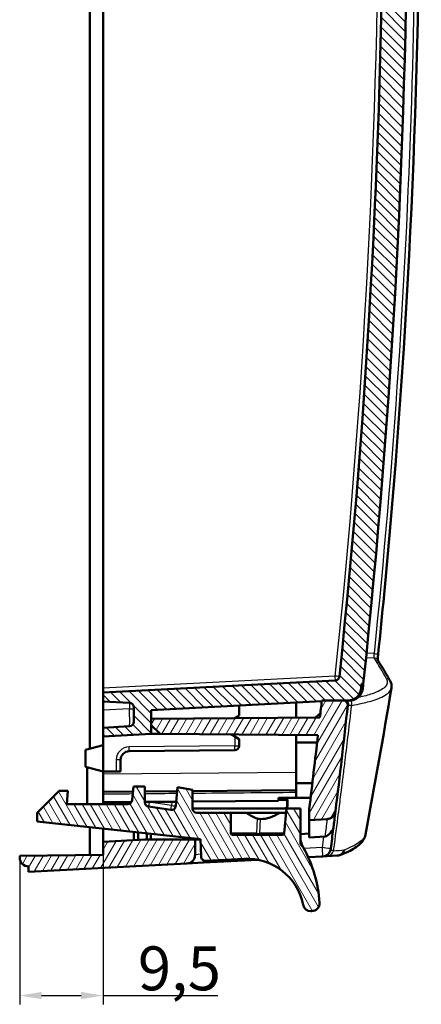
# Model space of a CAD drawing. Units: millimetres. Extents: x 1 to 843, y 1 to 593.
# Drawn here: x 394 to 440, y 165 to 277 of the extents above; entities that cross this region are included whole.
import ezdxf

# ---------------------------------------------------------------- set-up
doc = ezdxf.new("R2010")
doc.units = ezdxf.units.MM
for name, color, linetype, lineweight in [('Bemaßung (ISO)', 1, 'Continuous', 25), ('Schraffur (ISO)', 1, 'Continuous', 18), ('Sichtbar (ISO)', 7, 'Continuous', 50), ('Sichtbar schmal (ISO)', 1, 'Continuous', 25)]:
    doc.layers.add(name, color=color, linetype=linetype, lineweight=lineweight)
doc.styles.add('5', font='isocpeur.ttf', dxfattribs={"width": 1.1})
doc.dimstyles.new('11-Bopla 5', dxfattribs={"dimtxt": 5, "dimasz": 2.5, "dimexe": 1, "dimexo": 0, "dimgap": 0.6, "dimtad": 1, "dimdec": 6, "dimrnd": 1e-08, "dimtxsty": '5', "dimcen": 0.09, "dimdle": 7, "dimclrd": 1, "dimclre": 1, "dimclrt": 7, "dimadec": 6, "dimazin": 2, "dimtfac": 0.7, "dimtdec": 3, "dimtmove": 0, "dimatfit": 3, "dimfxl": 1, "dimtolj": 1, "dimlwd": 25, "dimlwe": 25, "dimarcsym": 0})

# ---------------------------------------------------------------- blocks, each defined once
blk = doc.blocks.new('*D10')
at = {"layer": 'Bemaßung (ISO)', "color": 1, "linetype": 'Continuous', "lineweight": 25}
for p, q in [((393.93, 181.94), (393.93, 165.22)), ((403.43, 182.24), (403.43, 165.22)), ((396.43, 166.22), (400.93, 166.22)), ((403.43, 166.22), (416.52, 166.22))]:
    blk.add_line(p, q, dxfattribs=at)
at = {"layer": 'Bemaßung (ISO)', "color": 1, "linetype": 'Continuous'}
for points in [[(396.43, 166.64), (396.43, 165.81), (393.93, 166.22)], [(400.93, 166.64), (400.93, 165.81), (403.43, 166.22)]]:
    blk.add_solid(points, dxfattribs=at)
at = {"layer": 'Defpoints', "color": 0, "linetype": 'Continuous'}
for p in [(393.93, 181.94), (403.43, 182.24), (393.93, 166.22)]:
    blk.add_point(p, dxfattribs=at)
at = {"layer": 'Bemaßung (ISO)', "color": 7, "linetype": 'Continuous', "lineweight": 25, "insert": (407.4, 166.82), "char_height": 5, "attachment_point": 7, "style": '5'}
blk.add_mtext('\\A1;9,5', dxfattribs=at)

msp = doc.modelspace()

# ---------------------------------------------------------------- hatches: boundary and pattern name
at = {"layer": 'Schraffur (ISO)'}
h = msp.add_hatch(dxfattribs=at)
h.set_pattern_fill('ANSI31', color=256, scale=6.35, angle=14.999977781, style=0)
h.set_pattern_definition([(59.99998, (0, 0), (-0.6874075, 0.3968753), [])])
edge = h.paths.add_edge_path()
edge.add_line((426.9313342, 186.2168312), (428.9739742, 186.3282584))
edge.add_spline(control_points=[(428.9739742, 186.3282584), (429.0396067, 186.3330816), (429.1048138, 186.3436756), (429.2322746, 186.3777333), (429.2944501, 186.4012508), (429.4332627, 186.4698498), (429.5523081, 186.5404284), (429.7108461, 186.7214635), (429.7506255, 186.777158), (429.7862429, 186.8363636)], knot_values=[-0.1712772623, -0.1712772623, -0.1712772623, -0.1712772623, -0.1328285619, -0.1328285619, -0.0941679555, -0.0941679555, -0.0423406218, -0.0423406218, -0.0219144121, -0.0219144121, -0.0219144121, -0.0219144121], degree=3, periodic=0)
edge.add_ellipse((428.9292315, 187.3516611), major_axis=(0.8570113, -0.5152976), ratio=1, start_angle=0, end_angle=24.005051621)
edge.add_ellipse((-460.3686658, 296.7374454), major_axis=(890.2904173, -109.5078666), ratio=1, start_angle=0, end_angle=0.7751000467)
edge.add_ellipse((430.8246297, 199.3374454), major_axis=(0.4970403, -0.0543224), ratio=1, start_angle=0, end_angle=96.23719606)
edge.add_line((430.8246297, 199.8374454), (428.3643594, 199.8374454))
edge.add_ellipse((-460.3686984, 296.737449), major_axis=(888.7330578, -96.9000036), ratio=1, start_angle=359.9947117562, end_angle=360, ccw=False)
edge.add_ellipse((-460.3686659, 296.7374454), major_axis=(888.7240779, -96.9820272), ratio=1, start_angle=359.8807019037, end_angle=360.0000000001, ccw=False)
edge.add_line((428.1515551, 197.9051777), (408.9313342, 197.7374454))
edge.add_line((408.9313342, 197.7374454), (408.9313342, 197.0374454))
edge.add_line((408.9313342, 197.0374454), (409.9312961, 196.0287189))
edge.add_line((409.9312961, 196.0287189), (427.9230109, 195.8717076))
edge.add_ellipse((-460.3686658, 296.7374454), major_axis=(888.2916767, -100.8657379), ratio=1, start_angle=359.4591597527, end_angle=360, ccw=False)
edge.add_line((426.9313342, 187.4913471), (426.9313342, 186.2168312))
edge = h.paths.add_edge_path()
edge.add_line((393.9313342, 182.1545402), (393.9313342, 181.9374454))
edge.add_ellipse((394.9313342, 181.9374454), major_axis=(-1, 0), ratio=1, start_angle=0, end_angle=90)
edge.add_line((394.9313342, 180.9374454), (394.9313342, 180.3181832))
edge.add_line((394.9313342, 180.3181832), (412.9836702, 181.264266))
edge.add_ellipse((412.9313342, 182.2628956), major_axis=(0.052336, -0.9986295), ratio=1, start_angle=0, end_angle=87)
edge.add_line((413.9313342, 182.2628956), (413.9313342, 183.9877271))
edge.add_line((413.9313342, 183.9877271), (408.2069932, 183.9877271))
edge.add_line((408.2069932, 183.9877271), (403.4313342, 183.7374454))
edge.add_line((403.4313342, 183.7374454), (403.4313342, 182.2374454))
edge.add_line((403.4313342, 182.2374454), (393.9313342, 182.1545402))
edge = h.paths.add_edge_path()
edge.add_ellipse((-460.3686658, 296.7374454), major_axis=(891.6903359, 97.4543224), ratio=1, start_angle=0, end_angle=1.110205864)
edge.add_ellipse((428.2742604, 411.3225656), major_axis=(0.991789, 0.1278852), ratio=1, start_angle=0, end_angle=77.652598074)
edge.add_line((428.3614161, 412.3187603), (407.4294316, 414.1500717))
edge.add_line((407.4294316, 414.1500717), (406.9313342, 413.6936496))
edge.add_line((406.9313342, 413.6936496), (406.9313342, 411.2374454))
edge.add_ellipse((403.4313342, 411.2374454), major_axis=(3.5, 0), ratio=1, start_angle=359.096043758, end_angle=360, ccw=False)
edge.add_line((406.9308986, 411.1822282), (426.0933544, 409.5057305))
edge.add_ellipse((426.0497766, 409.0076332), major_axis=(0.0435779, 0.4980973), ratio=1, start_angle=282.218417635, end_angle=360, ccw=False)
edge.add_ellipse((-460.3686658, 296.7374454), major_axis=(886.9144795, 112.3330138), ratio=1, start_angle=359.009342495, end_angle=360, ccw=False)
edge.add_ellipse((-460.3686966, 296.7374421), major_axis=(888.7241086, 96.9820306), ratio=1, start_angle=359.9947117561, end_angle=360, ccw=False)
edge.add_line((428.3643594, 393.6374454), (430.8246297, 393.6374454))
edge.add_ellipse((430.8246297, 394.1374454), major_axis=(0, -0.5), ratio=1, start_angle=0, end_angle=96.237196061)
h = msp.add_hatch(dxfattribs=at)
h.set_pattern_fill('ANSI31', color=256, scale=6.35, angle=90.000210459, style=0)
h.set_pattern_definition([(135.00021, (0, 0), (-0.5612639, -0.5612681), [])])
edge = h.paths.add_edge_path()
edge.add_ellipse((429.8704322, 202.623746), major_axis=(0.4972292, -0.0525657), ratio=1, start_angle=279.03474164, end_angle=360)
edge.add_ellipse((-460.3686658, 296.7374454), major_axis=(890.7363272, 94.1662652), ratio=1, start_angle=347.9305167192, end_angle=360)
edge.add_ellipse((429.8704322, 390.8511448), major_axis=(0.026168, 0.4993148), ratio=1, start_angle=279.03474164, end_angle=360)
edge.add_line((429.8966002, 391.3504596), (403.4313342, 392.7374454))
edge.add_line((403.4313342, 392.7374454), (403.4313342, 393.7374454))
edge.add_line((403.4313342, 393.7374454), (406.4575022, 393.8960402))
edge.add_ellipse((406.4313342, 394.3953549), major_axis=(0.5, 0), ratio=1, start_angle=273, end_angle=360)
edge.add_line((406.9313342, 394.3953549), (406.9313342, 396.0795359))
edge.add_ellipse((406.4313342, 396.0795359), major_axis=(0.026168, 0.4993148), ratio=1, start_angle=273, end_angle=360)
edge.add_line((406.4575022, 396.5788507), (403.4313342, 396.7374454))
edge.add_line((403.4313342, 396.7374454), (403.4313342, 401.2374454))
edge.add_line((403.4313342, 401.2374454), (405.4313342, 401.2199917))
edge.add_line((405.4313342, 401.2199917), (405.4313342, 397.6326299))
edge.add_line((405.4313342, 397.6326299), (408.9313342, 397.4492026))
edge.add_line((408.9313342, 397.4492026), (408.9313342, 394.7374454))
edge.add_line((408.9313342, 394.7374454), (428.355412, 393.7194726))
edge.add_ellipse((-460.3686867, 296.7374431), major_axis=(888.7330461, 96.9000023), ratio=1, start_angle=0, end_angle=0.0052882439, ccw=False)
edge.add_line((428.3643594, 393.6374454), (430.8246297, 393.6374454))
edge.add_line((430.8246297, 393.6374454), (431.3426552, 393.6374454))
edge.add_ellipse((431.3426552, 392.1374454), major_axis=(1.4914886, 0.1595674), ratio=1, start_angle=0, end_angle=83.89342169, ccw=False)
edge.add_ellipse((-460.3686651, 296.7374455), major_axis=(893.2624972, 94.9999999), ratio=1, start_angle=0, end_angle=0.0358930525, ccw=False)
edge.add_line((432.893832, 391.7374454), (433.0949597, 391.7374454))
edge.add_ellipse((-460.3686658, 296.7374454), major_axis=(893.4636254, -95), ratio=1, start_angle=0, end_angle=12.1386577724, ccw=False)
edge.add_line((433.0949597, 201.7374454), (432.893832, 201.7374454))
edge.add_ellipse((-460.3686664, 296.7374455), major_axis=(893.2028102, -95.5595674), ratio=1, start_angle=0, end_angle=0.0358930524, ccw=False)
edge.add_ellipse((431.3426552, 201.3374454), major_axis=(0, -1.5), ratio=1, start_angle=0, end_angle=83.89342169, ccw=False)
edge.add_line((431.3426552, 199.8374454), (430.8246297, 199.8374454))
edge.add_line((430.8246297, 199.8374454), (428.3643594, 199.8374454))
edge.add_ellipse((-460.3686966, 296.7374488), major_axis=(888.7241086, -96.9820306), ratio=1, start_angle=0, end_angle=0.0052882439, ccw=False)
edge.add_line((428.355412, 199.7554182), (408.9313342, 198.7374454))
edge.add_line((408.9313342, 198.7374454), (408.9313342, 197.7374454))
edge.add_line((408.9313342, 197.7374454), (408.9313342, 197.0374454))
edge.add_line((408.9313342, 197.0374454), (408.9313342, 196.0256882))
edge.add_line((408.9313342, 196.0256882), (403.4313342, 195.7374454))
edge.add_line((403.4313342, 195.7374454), (403.4313342, 196.7374454))
edge.add_line((403.4313342, 196.7374454), (406.4575022, 196.8960402))
edge.add_ellipse((406.4313342, 197.3953549), major_axis=(0.5, 0), ratio=1, start_angle=273, end_angle=360)
edge.add_line((406.9313342, 197.3953549), (406.9313342, 199.0795359))
edge.add_ellipse((406.4313342, 199.0795359), major_axis=(0.026168, 0.4993148), ratio=1, start_angle=273, end_angle=360)
edge.add_line((406.4575022, 199.5788507), (403.4313342, 199.7374454))
edge.add_line((403.4313342, 199.7374454), (403.4313342, 200.7374454))
edge.add_line((403.4313342, 200.7374454), (429.8966002, 202.1244312))
h = msp.add_hatch(dxfattribs=at)
h.set_pattern_fill('ANSI31', color=256, scale=6.35, angle=75.000175383, style=0)
h.set_pattern_definition([(120.00018, (0, 0), (-0.6874064, -0.3968771), [])])
edge = h.paths.add_edge_path()
edge.add_line((398.4313342, 189.5374454), (395.9313342, 187.0374454))
edge.add_line((395.9313342, 187.0374454), (395.9313342, 186.0374454))
edge.add_line((395.9313342, 186.0374454), (414.5364935, 184.0260768))
edge.add_line((414.5364935, 184.0260768), (414.6052906, 182.0559864))
edge.add_ellipse((415.104986, 182.0734362), major_axis=(-0.4996954, -0.0174497), ratio=1, start_angle=0, end_angle=91)
edge.add_line((415.131154, 181.5741214), (419.5123714, 181.8037313))
edge.add_ellipse((419.8525551, 175.3126393), major_axis=(-0.3401837, 6.491092), ratio=1, start_angle=278.101132636, end_angle=360, ccw=False)
edge.add_ellipse((427.1140927, 176.7374454), major_axis=(-0.88316, -0.1732872), ratio=1, start_angle=0, end_angle=78.898867364)
edge.add_line((427.1140927, 175.8374454), (427.2025815, 175.8374454))
edge.add_ellipse((427.2025815, 176.7374454), major_axis=(0, -0.9), ratio=1, start_angle=0, end_angle=93.659665351)
edge.add_ellipse((413.1313342, 175.8374454), major_axis=(14.969412, 0.9574468), ratio=1, start_angle=0, end_angle=25.113091594)
edge.add_spline(control_points=[(426.2793689, 183.0574997), (426.2552962, 183.1013372), (426.2253636, 183.1417756), (426.1718839, 183.1965304), (426.152003, 183.2141288), (426.1309419, 183.2301793)], knot_values=[-0.0297288086, -0.0297288086, -0.0297288086, -0.0297288086, -0.0147298459, -0.0147298459, -0.0067724407, -0.0067724407, -0.0067724407, -0.0067724407], degree=3, periodic=0)
edge.add_spline(control_points=[(426.1309419, 183.2301793), (426.0954874, 183.257199), (426.0637996, 183.2888315), (426.0096028, 183.359481), (425.9873005, 183.3981772), (425.9445565, 183.5014297), (425.9313342, 183.5681175), (425.9313342, 183.6354078)], knot_values=[-0.0469038135, -0.0469038135, -0.0469038135, -0.0469038135, -0.0335279305, -0.0335279305, -0.0201871015, -0.0201871015, 0, 0, 0, 0], degree=3, periodic=0)
edge.add_line((425.9313342, 183.6354078), (425.9313342, 187.4940834))
edge.add_line((425.9313342, 187.4940834), (425.6854158, 187.5374454))
edge.add_line((425.6854158, 187.5374454), (424.3313342, 187.5374454))
edge.add_line((424.3313342, 187.5374454), (424.0598791, 184.7182763))
edge.add_ellipse((423.8607999, 184.7374454), major_axis=(0.1990792, -0.0191692), ratio=1, start_angle=275.5, end_angle=360, ccw=False)
edge.add_line((423.8607999, 184.5374454), (418.1857649, 184.5374454))
edge.add_ellipse((418.1857649, 184.7374454), major_axis=(-0.2066057, 0), ratio=0.9680272978, start_angle=0, end_angle=90, ccw=False)
edge.add_line((417.9791591, 184.7374454), (417.9791591, 187.0374454))
edge.add_line((417.9791591, 187.0374454), (414.1313342, 187.0374454))
edge.add_ellipse((414.1313342, 187.5374454), major_axis=(0, -0.5), ratio=1, start_angle=270, end_angle=360, ccw=False)
edge.add_line((413.6313342, 187.5374454), (413.6313342, 189.6629052))
edge.add_line((413.6313342, 189.6629052), (411.9315515, 189.9626228))
edge.add_line((411.9315515, 189.9626228), (411.7254642, 187.8223241))
edge.add_ellipse((411.2277661, 187.8702469), major_axis=(0.4976981, -0.0479229), ratio=1, start_angle=267.051122617, end_angle=360, ccw=False)
edge.add_line((411.1543026, 187.3756733), (408.6256292, 187.7512797))
edge.add_ellipse((408.6990926, 188.2458534), major_axis=(-0.0734634, -0.4945737), ratio=1, start_angle=278.448877383, end_angle=360, ccw=False)
edge.add_line((408.1990926, 188.2458534), (408.1990926, 190.0374454))
edge.add_line((408.1990926, 190.0374454), (406.9093011, 190.0374454))
edge.add_line((406.9093011, 190.0374454), (406.7461516, 188.4851812))
edge.add_ellipse((406.2488906, 188.5374454), major_axis=(0.4972609, -0.0522642), ratio=1, start_angle=276, end_angle=360, ccw=False)
edge.add_line((406.2488906, 188.0374454), (399.3001012, 188.0374454))
edge.add_line((399.3001012, 188.0374454), (399.4313342, 189.5374454))
edge.add_line((399.4313342, 189.5374454), (398.4313342, 189.5374454))

# ---------------------------------------------------------------- linework, layer by layer
at = {"layer": 'Sichtbar (ISO)'}
for p, q in [((401.9313342, 400.7374454), (401.9313342, 194.3355216)), ((403.4313342, 201.2367602), (403.4313342, 392.2381307)), ((429.8966002, 202.1244312), (403.4313342, 200.7374454)), ((403.4313342, 201.2367602), (403.4313342, 200.7374454)), ((432.893832, 201.7374454), (433.0949597, 201.7374454)), ((403.4313342, 200.7374454), (403.4313342, 199.7374454)), ((403.4313342, 199.7374454), (406.4575022, 199.5788507)), ((403.4313342, 198.7347045), (403.4313342, 199.7374454)), ((408.9313342, 198.7374454), (428.355412, 199.7554182)), ((428.3643594, 199.8374454), (431.3426552, 199.8374454)), ((430.8246297, 199.8374454), (428.3643594, 199.8374454)), ((431.3808595, 199.8374454), (431.3426512, 199.8374454)), ((431.5437215, 199.8374454), (431.3808658, 199.8374454)), ((403.4313342, 198.7347045), (403.4313342, 196.7374454)), ((406.9313342, 199.0795359), (406.9313342, 197.3953549)), ((408.9313342, 196.0256882), (408.9313342, 198.7374454)), ((418.9313342, 198.1247141), (418.9313342, 199.2615232)), ((425.4313342, 197.8814387), (425.4313342, 199.6021738)), ((428.1515551, 197.9051777), (408.9313342, 197.7374454)), ((408.9313342, 197.7374454), (408.9313342, 197.0374454)), ((418.4037443, 197.8201099), (418.9313342, 198.1247141)), ((428.2066914, 198.4021284), (427.6515741, 197.9008145)), ((406.4575022, 196.8960402), (403.4313342, 196.7374454)), ((403.4313342, 196.7374454), (403.4313342, 195.7374454)), ((408.9313342, 197.0374454), (409.9312961, 196.0287189)), ((403.4313342, 195.7374454), (408.9313342, 196.0256882)), ((403.4313342, 194.7374454), (403.4313342, 195.7374454)), ((408.9313342, 196.0374454), (409.9312961, 196.0287189)), ((409.9312961, 196.0287189), (427.9230109, 195.8717076)), ((418.0520176, 195.9578504), (418.4356975, 195.7363327)), ((418.4356975, 195.7363327), (418.9313342, 195.4501767)), ((418.9313342, 194.6683675), (418.9313342, 195.4501767)), ((425.4313342, 191.6293604), (425.4313342, 195.8934521)), ((403.4313342, 194.7374454), (401.4313342, 194.201547)), ((401.4313342, 194.201547), (401.4313342, 192.2733438)), ((403.4313342, 191.7374454), (403.4313342, 194.7374454)), ((406.4226077, 194.0635499), (418.4356975, 194.1683865)), ((425.4313342, 195.0624454), (427.8307456, 195.0624454)), ((405.0247738, 193.5727784), (405.0247728, 193.5727784)), ((405.4313342, 191.7548992), (405.4313342, 193.0635879)), ((403.4313342, 191.7374454), (401.4313342, 192.2733438)), ((401.6313342, 192.219754), (401.6313342, 188.0374454)), ((404.9356975, 191.7505738), (403.4313342, 191.7374454)), ((403.4313342, 191.7374454), (403.4313342, 191.4373693)), ((403.4313342, 189.4374454), (403.4313342, 191.4373693)), ((405.4313342, 191.7548992), (404.9356975, 191.7505738)), ((425.4313342, 191.6293604), (425.4313342, 189.6294365)), ((406.9093011, 190.0374454), (406.7461516, 188.4851812)), ((408.1990926, 190.0374454), (406.9093011, 190.0374454)), ((408.1990926, 188.2458534), (408.1990926, 190.0374454)), ((411.9315515, 189.9626228), (411.7254642, 187.8223241)), ((413.6313342, 189.6629052), (411.9315515, 189.9626228)), ((413.6313342, 187.5374454), (413.6313342, 189.6629052)), ((413.6313342, 189.5264595), (425.4313342, 189.6294365)), ((425.4313342, 190.4124454), (427.2861063, 190.4124454)), ((425.4313342, 189.3847459), (425.4313342, 189.6294365)), ((398.4313342, 189.5374454), (395.9313342, 187.0374454)), ((399.4313342, 189.5374454), (398.4313342, 189.5374454)), ((399.3001012, 188.0374454), (399.4313342, 189.5374454)), ((403.4313342, 189.4374454), (406.8493737, 189.4672742)), ((403.4313342, 189.4374454), (403.4313342, 189.1974527)), ((403.4313342, 188.2374454), (403.4313342, 189.1974527)), ((408.1990926, 189.479053), (411.8880889, 189.5112464)), ((423.4313342, 188.4119828), (423.4313342, 188.7374454)), ((423.4313342, 188.7374454), (425.4313342, 188.7374454)), ((423.4313342, 188.7276855), (424.1503759, 188.7282345)), ((424.1313456, 188.5374454), (423.4313342, 188.5374454)), ((425.4313342, 189.3847459), (425.4313342, 188.7374454)), ((425.4313342, 188.7374454), (427.0838682, 188.7374454)), ((406.2488906, 188.0374454), (399.3001012, 188.0374454)), ((406.6685959, 188.2656966), (403.4313342, 188.2374454)), ((403.4313342, 188.0374454), (403.4313342, 188.2374454)), ((411.7724449, 188.3102372), (408.1990926, 188.279053)), ((411.1543026, 187.3756733), (408.6256292, 187.7512797)), ((423.4313342, 188.4119828), (413.6313342, 188.3264595)), ((413.6313342, 187.5374454), (424.1313456, 187.5374454)), ((424.1503759, 187.5184145), (413.6316667, 187.5192155)), ((424.3313342, 187.5374454), (424.0598791, 184.7182763)), ((425.6854158, 187.5374454), (424.3313342, 187.5374454)), ((424.4313342, 187.8374568), (424.4313342, 188.2362995)), ((424.4503873, 188.4273176), (424.4503873, 187.8184031)), ((425.9313342, 187.4940834), (425.6854158, 187.5374454)), ((425.6854158, 187.5374454), (425.9313342, 187.5374454)), ((425.9313342, 187.5374454), (425.9313342, 187.4940834)), ((425.9313342, 183.6354078), (425.9313342, 187.4940834)), ((426.9313342, 187.4913471), (426.9313342, 186.2168312)), ((395.9313342, 187.0374454), (395.9313342, 186.0374454)), ((417.9791591, 187.0374454), (414.1313342, 187.0374454)), ((417.9791591, 184.7374454), (417.9791591, 187.0374454)), ((419.8042509, 187.0374454), (417.9791591, 187.0374454)), ((419.8042509, 187.0374454), (423.5748755, 187.0374454)), ((423.5748755, 187.0374454), (424.2831897, 187.0374454)), ((426.9313342, 186.2168312), (428.9739742, 186.3282584)), ((395.9313342, 186.0374454), (414.5364935, 184.0260768)), ((401.9313342, 185.3887968), (401.9313342, 182.2243551)), ((403.4313342, 183.7374454), (403.4313342, 185.2266346)), ((426.9313342, 184.2374454), (426.9313342, 186.2168312)), ((408.2069932, 183.9877271), (403.4313342, 183.7374454)), ((406.9313342, 184.8482562), (406.9313342, 183.9208726)), ((407.4313342, 183.9470765), (407.4313342, 184.7942022)), ((413.9313342, 183.9877271), (408.2069932, 183.9877271)), ((408.4313342, 184.6860941), (408.4313342, 183.9877271)), ((408.8687775, 184.6388029), (408.8687775, 183.9877271)), ((414.5367248, 184.0194543), (413.9313342, 183.9877271)), ((413.9313342, 182.2628956), (413.9313342, 183.9877271)), ((414.5364935, 184.0260768), (414.6052906, 182.0559864)), ((423.8607999, 184.5374454), (418.1857649, 184.5374454)), ((426.9313342, 184.6690282), (425.9313342, 184.6166205)), ((428.7306258, 184.3317423), (426.9313342, 184.2374454)), ((403.4313342, 183.7374454), (403.4313342, 182.2374454)), ((403.4313342, 182.2374454), (393.9313342, 182.1545402)), ((393.9313342, 182.1545402), (393.9313342, 181.9374454)), ((415.131154, 181.5741214), (419.5123714, 181.8037313)), ((426.8119296, 181.9889744), (428.4448502, 182.0745521)), ((428.4448502, 182.0745521), (428.9820518, 182.1027057)), ((428.9820518, 182.1027057), (430.0988297, 182.1612335)), ((394.9313342, 180.3181832), (412.9836702, 181.264266)), ((394.9313342, 180.9374454), (394.9313342, 180.3181832)), ((412.9836702, 181.264266), (414.8789982, 181.363596)), ((414.8789982, 181.363596), (421.108807, 181.6900864)), ((427.1140927, 175.8374454), (427.2025815, 175.8374454))]:
    msp.add_line(p, q, dxfattribs=at)
for centre, radius, start, end in [((-460.3686658, 296.7374454), 898.5, 353.9306711138, 6.0693288862), ((-460.3686658, 296.7374454), 895.7, 353.9652583596, 6.0347416404), ((429.8704322, 202.623746), 0.5, 273, 353.96525836), ((431.3426552, 201.3374454), 1.5, 270, 353.89342169), ((431.5437963, 201.3374454), 1.5, 309.005771401, 353.894788423), ((-460.368666, 296.7374454), 898.3000002, 353.8934216903, 353.9293147428), ((-460.3686658, 296.7374454), 898.5, 353.8947884235, 353.9306711138), ((-460.3686658, 296.7374454), 894.0000001, 353.6529417738, 353.7775281142), ((-460.3686043, 296.7374387), 893.9999381, 353.77223987, 353.7775281143), ((430.8246297, 199.3374454), 0.5, 353.76280394, 90), ((406.4313342, 199.0795359), 0.5, 0, 87), ((-460.3686658, 296.7374454), 897, 352.9877038908, 353.7628039375), ((406.4313342, 197.3953549), 0.5, 273, 0), ((-460.3686658, 296.7374454), 894, 352.9809574157, 353.521797663), ((418.4313342, 194.6683675), 0.5, 270.5, 0), ((406.4313342, 193.0635879), 1, 90.5, 180), ((406.2488906, 188.5374454), 0.5, 270, 354), ((408.6990926, 188.2458534), 0.5, 180, 261.551122617), ((411.2277661, 187.8702469), 0.5, 261.551122617, 354.5), ((414.1313342, 187.5374454), 0.5, 180, 270), ((428.9292315, 187.3516611), 1, 328.98265227, 352.987703891), ((-460.3686658, 296.7374454), 897, 352.7119668853, 352.8574614613), ((423.8607999, 184.7374454), 0.2, 270, 354.5), ((413.1313342, 175.8374454), 15, 3.659665351, 28.772756945), ((428.3925143, 183.0731817), 1, 273, 352.711966885), ((394.9313342, 181.9374454), 1, 180, 270), ((412.9313342, 182.2628956), 1, 273, 0), ((415.104986, 182.0734362), 0.5, 182, 273), ((419.8525551, 175.3126393), 6.5, 11.101132636, 93), ((427.1140927, 176.7374454), 0.9, 191.101132636, 270), ((427.2025815, 176.7374454), 0.9, 270, 3.659665351)]:
    msp.add_arc(centre, radius, start, end, dxfattribs=at)
for centre, major_axis, ratio, start_param, end_param in [((434.3017112, 204.2020621), (0.4219022, 0.2683255), 0.9773998922, 0, 0.005439746), ((430.4985377, 199.5080746), (-0.5779715, -0.2574507), 0.3554445537, 3.697378787, 3.8147776065), ((424.1313456, 188.2362995), (0, 0.301146), 0.9961567661, 4.7123889919, 6.2831853072), ((424.1503759, 188.4270886), (0.0298906, 0.2996704), 0.9961567661, 4.8121859268, 6.3829822536), ((424.1313456, 187.8374568), (0, -0.3000114), 0.9999238476, 0, 1.5707963268), ((424.1503759, 187.8184259), (0.2121401, -0.2121563), 0.9999238476, 5.4977871423, 7.0685834691), ((421.6069785, 236.9970613), (-0.6228071, 50.8224573), 0.2546417682, 2.9539151937, 3.0457632235), ((425.7199361, 236.2718359), (4.6973314, 49.9320896), 0.2570212189, 3.168731102, 3.3348533664), ((418.1857649, 184.7374454), (-0.2066057, 0), 0.9680272978, 0, 1.5707963268)]:
    msp.add_ellipse(centre, major_axis=major_axis, ratio=ratio, start_param=start_param, end_param=end_param, dxfattribs=at)
for points, knots in [([(434.7897519, 388.3348835), (437.6835667, 360.3076657), (439.2494828, 332.1115902), (439.7065953, 275.4923703), (438.5720964, 247.0049721), (435.6859448, 214.1563719), (435.2550324, 209.6463493), (434.7897519, 205.1400073)], [0, 0, 0, 0, 8.4528645548, 8.4528645548, 16.9863195258, 16.9863195258, 18.3454090492, 18.3454090492, 18.3454090492, 18.3454090492]), ([(434.7236134, 204.4703876), (434.8253007, 204.3104993), (434.9256809, 204.1506337), (435.1238251, 203.8309491), (435.2215891, 203.67113), (435.4144991, 203.3515393), (435.5096451, 203.1917676), (435.6973173, 202.8722725), (435.7898434, 202.7125491), (435.9722741, 202.3931515), (436.0621786, 202.2334774), (436.1507714, 202.0738284)], [6.169336463473, 6.169336463473, 6.169336463473, 6.169336463473, 6.172303496362, 6.172303496362, 6.17527052925, 6.17527052925, 6.178237562138, 6.178237562138, 6.181204595027, 6.181204595027, 6.184171627915, 6.184171627915, 6.184171627915, 6.184171627915]), ([(434.7897519, 205.1400073), (434.7801007, 205.0465502), (434.7722476, 204.9516531), (434.7613229, 204.7736121), (434.7581347, 204.6880219), (434.7566927, 204.5435026), (434.7582668, 204.4806809), (434.7618835, 204.4256187), (434.7626375, 204.416109), (434.7634141, 204.4077027)], [0, 0, 0, 0, 0.028186231195, 0.028186231195, 0.056437710614, 0.056437710614, 0.083278794853, 0.083278794853, 0.089566246207, 0.089566246207, 0.089566246207, 0.089566246207]), ([(431.3481852, 199.5309485), (431.3304058, 199.5732758), (431.3072404, 199.6132341), (431.2759046, 199.6528607), (431.2729673, 199.6564654), (431.2284136, 199.7095429), (431.1776864, 199.749899), (431.0650567, 199.8097603), (431.0040347, 199.8288351), (430.9412351, 199.8351661)], [0.00000005613, 0.00000005613, 0.00000005613, 0.00000005613, 0.13839339872, 0.13839339872, 0.15241573342, 0.15241573342, 0.34729735263, 0.34729735263, 0.54208347443, 0.54208347443, 0.54208347443, 0.54208347443]), ([(431.6475322, 199.8410501), (431.6293912, 199.8397889), (431.6120607, 199.8388994), (431.5947412, 199.8383108), (431.5777858, 199.8377346), (431.5607994, 199.8374454), (431.5437215, 199.8374454)], [-0.015475331923, -0.015475331923, -0.015475331923, -0.015475331923, -0.007784410342, -0.007784410342, -0.007784410342, -0.000255176807, -0.000255176807, -0.000255176807, -0.000255176807]), ([(432.4878941, 200.1718214), (432.4386064, 200.1319008), (432.343612, 200.0581529), (432.1231948, 199.9513914), (432.0383452, 199.9180166), (431.9179357, 199.8845804), (431.889914, 199.8776277), (431.8440989, 199.8677097), (431.8267446, 199.8642649), (431.794151, 199.8584072), (431.7789613, 199.8559126), (431.7453444, 199.8509334), (431.7267905, 199.8485289), (431.6879315, 199.8442506), (431.6675075, 199.8424108), (431.6475322, 199.8410501)], [-0.19587195882, -0.19587195882, -0.19587195882, -0.19587195882, -0.09825209681, -0.09825209681, -0.04843236777, -0.04843236777, -0.03389050422, -0.03389050422, -0.02525989227, -0.02525989227, -0.01792593399, -0.01792593399, -0.00923753424, -0.00923753424, -0.00000397381, -0.00000397381, -0.00000397381, -0.00000397381]), ([(431.3791306, 199.2233771), (431.3884501, 199.2677735), (431.3914475, 199.3134313), (431.388553, 199.3589361), (431.3857062, 199.4036893), (431.3772076, 199.4479502), (431.3632894, 199.4906716), (431.3588383, 199.504334), (431.3538441, 199.51779), (431.3481852, 199.5309485)], [0.5420863409, 0.5420863409, 0.5420863409, 0.5420863409, 0.67930825443, 0.67930825443, 0.67930825443, 0.81426379382, 0.81426379382, 0.81426379382, 0.85742308224, 0.85742308224, 0.85742308224, 0.85742308224]), ([(421.3725759, 186.325372), (421.3698357, 186.3253484), (421.3663302, 186.3254672), (421.351237, 186.3264547), (421.3354005, 186.3281785), (421.2993814, 186.3328598), (421.2767515, 186.3361345), (421.2273638, 186.3438957), (421.2006069, 186.3483813), (421.1507595, 186.3571707), (421.1243582, 186.3620536), (421.0759889, 186.3715252), (421.05402, 186.3761144), (421.0195459, 186.3838743), (421.0048213, 186.3875467), (420.9927211, 186.3912077), (420.9905048, 186.3919378), (420.9886469, 186.3926093)], [0.03483179592, 0.03483179592, 0.03483179592, 0.03483179592, 0.037896531348, 0.037896531348, 0.045543829965, 0.045543829965, 0.053179057554, 0.053179057554, 0.060814285142, 0.060814285142, 0.068363982179, 0.068363982179, 0.075913679216, 0.075913679216, 0.083489150629, 0.083489150629, 0.085577282496, 0.085577282496, 0.085577282496, 0.085577282496]), ([(428.9739118, 186.3294019), (429.0396067, 186.3330816), (429.1048138, 186.3436756), (429.2322746, 186.3777333), (429.2944501, 186.4012508), (429.4332627, 186.4698498), (429.5523081, 186.5404284), (429.7108461, 186.7214635), (429.7506255, 186.777158), (429.7862429, 186.8363636)], [-0.17127726229, -0.17127726229, -0.17127726229, -0.17127726229, -0.13282856186, -0.13282856186, -0.09416795548, -0.09416795548, -0.04234062181, -0.04234062181, -0.02191441213, -0.02191441213, -0.02191441213, -0.02191441213]), ([(429.7020274, 185.4575142), (429.6913623, 185.372209), (429.6833747, 185.3084673), (429.6755141, 185.2458109), (429.6735794, 185.2304066), (429.6716772, 185.2152702), (429.6712097, 185.2115515), (429.6707493, 185.2078911), (429.670636, 185.2069902), (429.6705044, 185.2059442), (429.6704694, 185.2056664), (429.670453, 185.2055357), (429.670451, 185.2055204), (429.6704499, 185.2055114), (429.6704497, 185.2055101), (429.6704496, 185.2055093), (429.6704496, 185.2055092), (429.6704406, 185.2054373), (429.1577913, 184.3541476), (428.7306258, 184.3317423)], [0, 0, 0, 0, 0.25298117792, 0.25298117792, 0.37722112635, 0.37722112635, 0.43812135001, 0.43812135001, 0.46795941932, 0.46795941932, 0.49033792705, 0.49033792705, 0.49521715076, 0.49521715076, 0.49643695655, 0.49643695655, 0.49658943228, 0.49658943228, 0.62491435518, 0.62491435518, 0.62491435518, 0.62491435518]), ([(429.7020274, 185.4575142), (429.7228308, 185.6239118), (429.7538556, 185.8726286), (429.7948667, 186.2029014), (429.7948667, 186.2029014), (429.7948667, 186.2029014)], [44.5774499832, 44.5774499832, 44.5774499832, 44.5774499832, 49.5140557815, 49.5140557815, 49.5140557829, 49.5140557829, 49.5140557829, 49.5140557829]), ([(433.3452384, 184.5445672), (433.2628306, 184.1361324), (433.0268756, 183.787266), (432.3982065, 183.1641407), (431.9484582, 182.889028), (431.1160335, 182.4928704), (430.8153121, 182.3668388), (430.4877516, 182.2440471)], [0.00545285102, 0.00545285102, 0.00545285102, 0.00545285102, 0.31018734092, 0.31018734092, 0.71164973053, 0.71164973053, 0.90871767694, 0.90871767694, 0.90871767694, 0.90871767694]), ([(426.1309419, 183.2301793), (426.0954874, 183.257199), (426.0637996, 183.2888315), (426.0096028, 183.359481), (425.9873005, 183.3981772), (425.9445565, 183.5014297), (425.9313342, 183.5681175), (425.9313342, 183.6354078)], [-0.046903813467, -0.046903813467, -0.046903813467, -0.046903813467, -0.033527930459, -0.033527930459, -0.020187101487, -0.020187101487, 0, 0, 0, 0]), ([(426.2793689, 183.0574997), (426.2552962, 183.1013372), (426.2253636, 183.1417756), (426.1718839, 183.1965304), (426.152003, 183.2141288), (426.1309419, 183.2301793)], [-0.029728808566, -0.029728808566, -0.029728808566, -0.029728808566, -0.014729845861, -0.014729845861, -0.006772440706, -0.006772440706, -0.006772440706, -0.006772440706])]:
    msp.add_open_spline(points, degree=3, knots=knots, dxfattribs=at)
for points in [[(436.1492831, 202.0757939), (436.2820345, 201.8365931), (436.3448556, 201.5445303), (436.3007982, 201.278659)], [(436.3014867, 201.2782344), (435.3797674, 195.7161361), (434.3954389, 190.1467005), (433.3497868, 184.5670048)], [(436.3007391, 201.2783034), (436.3007588, 201.2784219), (436.3007785, 201.2785405), (436.3007982, 201.278659)], [(429.9219844, 187.2306751), (429.872576, 186.8293141), (429.8299832, 186.4857038), (429.7948667, 186.2029014)], [(429.7717601, 186.0168699), (429.765561, 185.9670316), (429.7596388, 185.9194572), (429.7539965, 185.8741604)], [(426.1901577, 183.2176302), (426.0266552, 183.5069388), (425.9313342, 183.8359288), (425.9313342, 184.2016549)], [(433.349604, 184.5670204), (433.3495728, 184.5668532), (433.3495415, 184.5666859), (433.3495101, 184.5665187)], [(426.2793696, 183.0575002), (426.2505765, 183.1099335), (426.2208544, 183.1633142), (426.1901577, 183.2176302)], [(430.4877516, 182.2440471), (430.3653577, 182.1981097), (430.2325973, 182.168244), (430.0988297, 182.1612335)]]:
    msp.add_open_spline(points, degree=3, dxfattribs=at)
at = {"layer": 'Sichtbar schmal (ISO)'}
for p, q in [((433.4085153, 204.7341819), (434.3278792, 204.6937912)), ((434.3187496, 205.1886304), (433.459046, 205.2263992)), ((429.8966002, 202.623746), (403.4313342, 201.2367602)), ((430.941242, 199.8352889), (430.9450815, 199.8374454)), ((406.4575022, 198.8932992), (403.4313342, 198.7347045)), ((406.4575022, 199.5788507), (406.4575022, 198.8932992)), ((406.4575022, 198.8932992), (406.9313342, 198.8932992)), ((418.4356975, 195.7363327), (418.4356975, 194.6683675)), ((418.4356975, 194.6683675), (406.4226077, 194.5635308)), ((418.4356975, 194.6683675), (418.9313342, 194.6683675)), ((405.4313342, 193.0635879), (404.9356975, 193.0635879)), ((404.9356975, 193.0635879), (404.9356975, 191.7505738)), ((425.4313342, 191.6293604), (403.4313342, 191.4373693)), ((424.1503759, 188.7282345), (424.1313456, 188.5374454)), ((408.6984504, 188.2415297), (408.6256292, 187.7512797)), ((408.6984504, 188.2415297), (408.6984504, 188.2834108)), ((411.2271239, 187.8659232), (408.6984504, 188.2415297)), ((411.1543026, 187.3756733), (411.2271239, 187.8659232)), ((411.2694838, 188.3058479), (411.2271239, 187.8659232)), ((424.1313456, 187.5374454), (424.1503759, 187.5184145)), ((424.4313342, 188.2362995), (424.4503873, 188.4273176)), ((424.4503873, 187.8184031), (424.4313342, 187.8374568)), ((420.9886469, 186.3926093), (420.9063279, 184.7374454)), ((421.2926475, 184.7182763), (421.3725759, 186.325372)), ((420.9063279, 184.7374454), (417.9791591, 184.7374454)), ((424.0598791, 184.7182763), (421.2926475, 184.7182763)), ((428.4448502, 183.0731817), (426.3311419, 182.9624069)), ((414.5956337, 182.3325245), (413.9313342, 182.2628956))]:
    msp.add_line(p, q, dxfattribs=at)
for centre, radius, start, end in [((-460.3424978, 296.7374454), 895.2, 353.9652583596, 6.0347416404), ((406.4356975, 193.0635879), 1.5, 90.5, 180), ((-460.3163298, 296.7374454), 896, 352.7119668853, 352.7926676912)]:
    msp.add_arc(centre, radius, start, end, dxfattribs=at)
for centre, major_axis, ratio, start_param, end_param in [((434.2925851, 205.1913398), (0.497356, -0.0513521), 0.0000149727, 4.7650251782, 6.2831855912), ((-455.7639733, 232.935368), (895.8535155, -47.673968), 0.1734101989, 0.1082416585, 0.1230768229), ((434.3017112, 204.2020621), (0.4219022, 0.2683255), 0.9773998922, 0.0054397136, 0.9619334314), ((429.8704322, 202.623746), (0.4972292, -0.0525657), 0.0055096237, 0, 1.5187268736), ((429.8704322, 202.623746), (0.026168, -0.4993148), 0.0522644277, 0, 1.5680572711), ((435.7135752, 201.8312187), (0.4371962, 0.2426098), 0.9790859404, 0.0049891702, 1.0204819381), ((431.4012204, 199.48329), (-0.0808848, 0.4934143), 0.7721828584, 4.1798574824, 5.3893175164), ((406.4313342, 198.8974135), (0.0261546, -2.0013737), 0.0130459482, 0.0005128693, 1.5685701403), ((433.3376513, 199.3370201), (2.016148, 0.0580196), 0.1213264712, 3.1247723173, 3.3777741485), ((433.4179695, 199.0716353), (2.1089899, -0.099546), 0.1046026373, 2.4722232567, 2.8878387304), ((-716.7499846, 278.7700878), (1151.9483101, 83.8555952), 0.8687337734, 6.1171102039, 6.1203562066), ((406.4182444, 194.5635308), (0.0043633, -0.499981), 0.0087262032, 0, 1.5707201744), ((418.4313342, 194.6683675), (0.0043633, -0.499981), 0.0087262032, 0.0000000002, 1.5707201745), ((408.6990926, 188.2458534), (-0.5, 0), 0.0086474971, 0, 1.5695118375), ((411.2277661, 187.8702469), (0.4976981, -0.0479229), 0.0087307924, 4.7119392301, 6.2831853072), ((421.0999333, 184.7374454), (0, -0.2), 0.9680272978, 4.7123889804, 6.2831853072), ((421.0999333, 184.7374454), (0.1997531, -0.0099347), 0.188264753, 3.3998665413, 6.0261274297), ((421.0999333, 184.7374454), (0, -0.2), 0.9680272978, 0, 1.4748032179), ((426.4313342, 183.7006931), (-0.5, 0), 0.9899512706, 0, 0.8278366435), ((425.7548636, 182.9716241), (0.4352941, 0.2460062), 0.9453301444, 0, 0.3250389188), ((428.3925143, 183.0731817), (0.052336, -0.9986295), 0.0522644277, 0, 1.5680572711), ((428.3925143, 183.0731817), (0.991921, -0.1268574), 0.0066481696, 0, 1.5188598491), ((428.9297159, 183.1013352), (0.052336, -0.9986295), 0.8388233314, 0, 1.1343551199), ((412.921062, 182.2386449), (20.1475185, 0.8441069), 0.0199728145, 5.6966920988, 5.813209023), ((430.0464938, 183.1598631), (0.052336, -0.9986295), 0.8987246249, 0, 1.1651383345), ((430.1360612, 183.1797285), (0.3509749, -0.9363849), 0.8629550442, 0.0010630069, 0.8966647279), ((431.2321108, 183.7799412), (-0.4489547, -0.9529084), 0.4246107674, 0.2391988798, 0.4186965772), ((414.8266623, 182.3622255), (0.052336, -0.9986295), 0.0522644277, 0, 0.7259315006)]:
    msp.add_ellipse(centre, major_axis=major_axis, ratio=ratio, start_param=start_param, end_param=end_param, dxfattribs=at)
for points, knots in [([(434.3187527, 388.2862603), (435.1033045, 380.6874808), (435.7904209, 373.0760943), (437.322327, 353.2634619), (438.0142931, 341.0483989), (439.1589623, 309.2706489), (439.219301, 289.7066209), (437.9881943, 248.4513306), (436.5468799, 226.7691643), (434.3187527, 205.1886305)], [-183.3347373265, -183.3347373265, -183.3347373265, -183.3347373265, -160.4178951606, -160.4178951606, -123.7509476954, -123.7509476954, -65.0838317509, -65.0838317509, 0, 0, 0, 0]), ([(434.3187526, 205.1886298), (434.3140678, 205.1598378), (434.3098842, 205.1307556), (434.3006015, 205.0561096), (434.2964997, 205.0115381), (434.2902909, 204.9025326), (434.2909553, 204.8426168), (434.3016864, 204.7441325), (434.3128007, 204.7087447), (434.3278792, 204.6937912)], [0.0000006944, 0.0000006944, 0.0000006944, 0.0000006944, 0.1741251379, 0.1741251379, 0.4527253586, 0.4527253586, 0.8984857117, 0.8984857117, 1.3930011033, 1.3930011033, 1.3930011033, 1.3930011033]), ([(435.7397432, 202.3229477), (435.9233183, 201.9921352), (435.8616036, 201.6652173), (435.2611472, 201.0858218), (434.7771964, 200.8304997), (433.6648954, 200.4520736), (433.1591697, 200.3160118), (432.552154, 200.1853996), (432.5201287, 200.1785917), (432.487895, 200.1718218)], [0, 0, 0, 0, 5.5788583124, 5.5788583124, 10.6076883405, 10.6076883405, 13.7507071081, 13.7507071081, 13.9245442444, 13.9245442444, 13.9245442444, 13.9245442444]), ([(431.770533, 199.2865847), (432.1920221, 199.357985), (432.5888492, 199.4349736), (433.5486758, 199.6483666), (434.0681552, 199.7927449), (435.2111746, 200.1943293), (435.7090267, 200.4653011), (436.1721263, 200.9251808), (436.2710856, 201.0999153), (436.3007391, 201.2783034)], [0, 0, 0, 0, 1.9643867297, 1.9643867297, 5.1074054973, 5.1074054973, 10.1362355254, 10.1362355254, 13.0400602973, 13.0400602973, 13.0400602973, 13.0400602973]), ([(429.7109909, 182.718983), (429.7182832, 182.7735647), (429.7255855, 182.8281394), (429.9177496, 184.265339), (430.0993322, 185.6482335), (430.2995225, 187.2012481), (430.3213684, 187.3711098), (430.4322979, 188.2356228), (430.5206019, 188.9303356), (430.6625087, 190.0574497), (430.7166199, 190.4898117), (430.7828701, 191.0223602), (430.7953133, 191.1225234), (430.8811384, 191.8143567), (430.9539369, 192.4060798), (431.149729, 194.0109141), (431.2715613, 195.024119), (431.391629, 196.0374562)], [4.0093502825, 4.0093502825, 4.0093502825, 4.0093502825, 4.1987605731, 4.1987605731, 8.9973440852, 8.9973440852, 9.5866314563, 9.5866314563, 11.9964587802, 11.9964587802, 13.4960161277, 13.4960161277, 13.8433878239, 13.8433878239, 15.8953078838, 15.8953078838, 19.4080691103, 19.4080691103, 19.4080691103, 19.4080691103]), ([(428.9737724, 186.3282474), (428.9277908, 185.9474625), (428.887987, 185.6199297), (428.7726478, 184.6724163), (428.7306114, 184.3317415), (428.7306114, 184.3317415)], [25.7120844207, 25.7120844207, 25.7120844207, 25.7120844207, 29.7084334689, 29.7084334689, 39.6112446252, 39.6112446252, 39.6112446252, 39.6112446252]), ([(426.0930989, 183.3361586), (426.0423138, 183.4700431), (426.0023873, 183.6075002), (425.9469144, 183.8945592), (425.9313342, 184.0440779), (425.9313342, 184.2016549)], [0, 0, 0, 0, 0.18679031182, 0.18679031182, 0.37358062365, 0.37358062365, 0.37358062365, 0.37358062365]), ([(433.3495101, 184.5665187), (433.3334844, 184.4810218), (433.3024233, 184.3949751), (433.1248004, 184.0640234), (432.8730639, 183.8177825), (432.2635053, 183.4175009), (431.9811124, 183.2639637), (431.4483676, 183.0180388), (431.2257619, 182.9243113), (430.9864413, 182.8318405)], [2.7852641155, 2.7852641155, 2.7852641155, 2.7852641155, 4.0846409864, 4.0846409864, 7.7665708897, 7.7665708897, 10.0677770792, 10.0677770792, 11.5060309477, 11.5060309477, 11.5060309477, 11.5060309477]), ([(429.7109909, 182.718983), (429.628227, 182.7368662), (429.560785, 182.7588869), (429.4634769, 182.8065787), (429.4304872, 182.8315571), (429.396791, 182.875495), (429.3886882, 182.8931701), (429.3831938, 182.9228507), (429.3829225, 182.9344963), (429.3844352, 182.9463242)], [-0.0000000015, -0.0000000015, -0.0000000015, -0.0000000015, 0.7088970036, 0.7088970036, 1.3479027546, 1.3479027546, 1.747281349, 1.747281349, 1.9968929705, 1.9968929705, 1.9968929705, 1.9968929705])]:
    msp.add_open_spline(points, degree=3, knots=knots, dxfattribs=at)
for points in [[(403.4313342, 189.1974527), (404.5622399, 189.2070851), (405.6931456, 189.2167168), (406.8240513, 189.2263478)], [(408.1990926, 189.2380576), (409.4209915, 189.2484629), (410.6428904, 189.2588674), (411.8647893, 189.269271)], [(413.6313342, 189.2843113), (417.5646676, 189.3177983), (421.4980008, 189.3512766), (425.4313342, 189.3847459)], [(426.1309418, 183.2301806), (426.1186241, 183.26619), (426.1060051, 183.3016826), (426.0930989, 183.3361586)]]:
    msp.add_open_spline(points, degree=3, dxfattribs=at)

# ---------------------------------------------------------------- dimensions: what is measured, and where the dimension line sits
at = {"layer": 'Bemaßung (ISO)', "color": 1, "linetype": 'Continuous', "lineweight": 25}
dim = msp.add_linear_dim(base=(393.9313342, 166.2244595), p1=(403.4313342, 182.2374454), p2=(393.9313342, 181.9374454), angle=180, dimstyle='11-Bopla 5', override={"dimgap": 0.6, "dimdec": 6, "dimtol": 0, "dimlim": 0, "dimtp": 0, "dimtm": 0, "dimtdec": 3, "dimtofl": 0, "dimatfit": 2}, dxfattribs=at)
dim.commit()
dim.dimension.update_dxf_attribs({"geometry": '*D10', "text_midpoint": (411.6593943, 166.2244595), "dimtype": 160})

doc.saveas('drawing.dxf')
